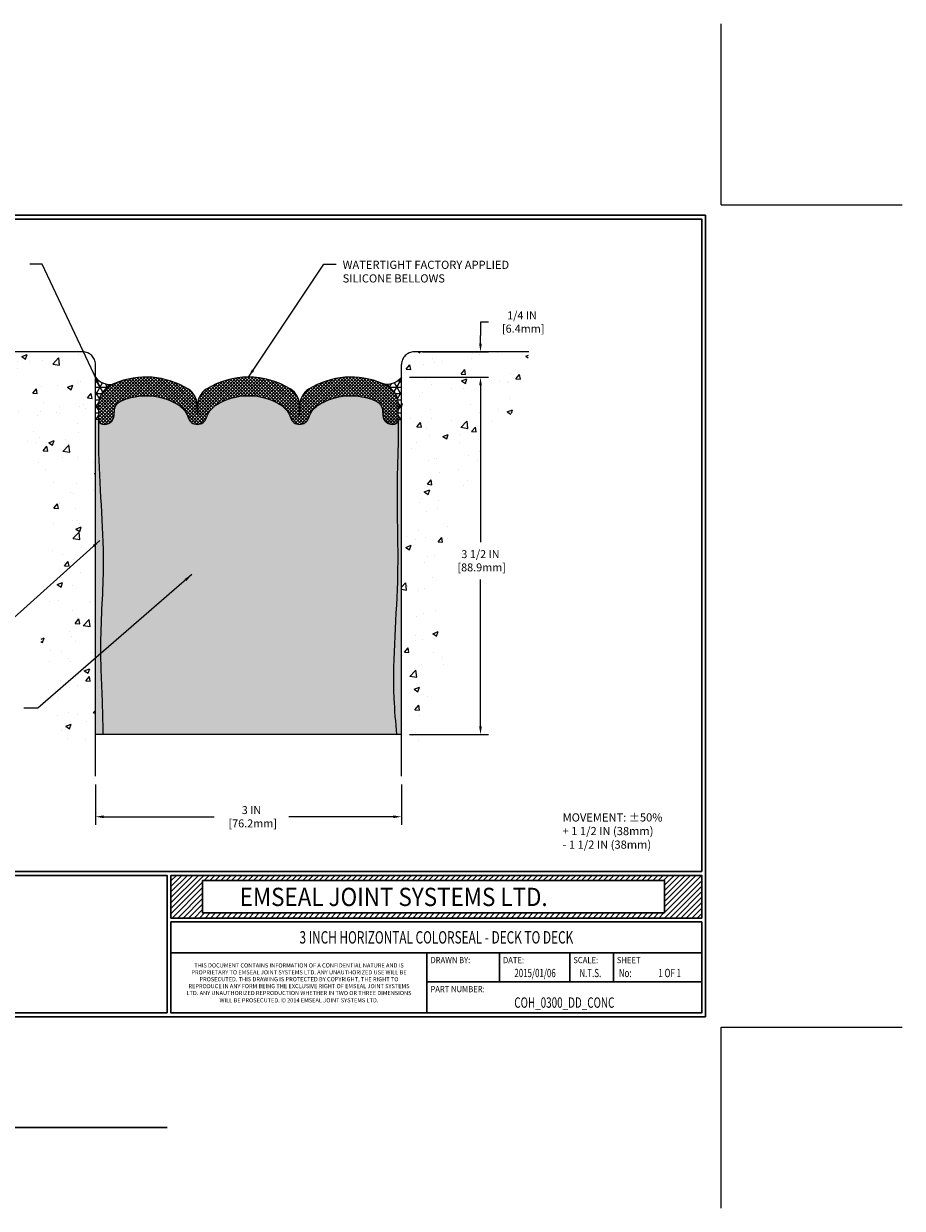
# Model space of a CAD drawing. Extents: x -2 to 2303, y -2 to 568.
import ezdxf
from ezdxf.enums import TextEntityAlignment as Align

# ---------------------------------------------------------------- set-up
doc = ezdxf.new("R2010")
doc.units = 0
doc.header["$LTSCALE"] = 3
doc.header["$MEASUREMENT"] = 0
doc.linetypes.add('PHANTOMX2', pattern=[5, 2.5, -0.5, 0.5, -0.5, 0.5, -0.5])
doc.layers.get('0').update_dxf_attribs({"linetype": 'CONTINUOUS'})
doc.layers.get('DEFPOINTS').update_dxf_attribs({"linetype": 'CONTINUOUS'})
for name, color, linetype, lineweight in [('CONCRETE - H', 130, 'CONTINUOUS', 9), ('CONCRETE - L', 132, 'PHANTOMX2', 20), ('DIMS', 2, 'CONTINUOUS', 25), ('EPOXY ADHESIVE - H', 50, 'CONTINUOUS', 15), ('EPOXY ADHESIVE - L', 52, 'CONTINUOUS', 25), ('FOAM INSERT - H', 150, 'CONTINUOUS', 9), ('FOAM INSERT - L', 152, 'CONTINUOUS', 25), ('SEALANT - H', 50, 'CONTINUOUS', 15), ('SEALANT - L', 52, 'CONTINUOUS', 25), ('SILICONE BELLOWS - H', 20, 'CONTINUOUS', 15), ('SILICONE BELLOWS - L', 22, 'CONTINUOUS', 20), ('TBLOCK-T1', 7, 'CONTINUOUS', 15), ('TBLOCK-T2', 7, 'CONTINUOUS', 18), ('TBLOCK-T3', 241, 'CONTINUOUS', 20), ('TBLOCK-T5', 111, 'CONTINUOUS', 30), ('TEXT - 4', 241, 'CONTINUOUS', 25)]:
    doc.layers.add(name, color=color, linetype=linetype, lineweight=lineweight)
doc.styles.add('ROMANC', font='ROMANC.shx', dxfattribs={"width": 0.7, "height": 3.2})
doc.styles.add('ROMANS', font='romans', dxfattribs={"width": 0.9})
doc.styles.add('ROMANT', font='ROMANT.shx', dxfattribs={"width": 0.9, "height": 6.3})
doc.dimstyles.new('Copy of STANDARD$0', dxfattribs={"dimtxt": 2, "dimasz": 2, "dimexe": 1, "dimexo": 1, "dimgap": 1, "dimtad": 0, "dimzin": 0, "dimdsep": 46, "dimtxsty": 'Standard', "dimcen": 0.09, "dimclrd": 256, "dimclre": 256, "dimclrt": 256, "dimadec": 1, "dimazin": 0, "dimtfac": 1, "dimtofl": 0, "dimtmove": 0, "dimatfit": 3, "dimfxl": 1, "dimtolj": 1, "dimtzin": 0, "dimlwd": -1, "dimlwe": -1, "dimarcsym": 0})
doc.dimstyles.get("Standard").update_dxf_attribs({"dimtxt": 4, "dimasz": 4, "dimexe": 2, "dimexo": 2, "dimgap": 1, "dimtad": 0, "dimzin": 0, "dimdsep": 46, "dimtxsty": 'Standard', "dimcen": 0.09, "dimclrd": 256, "dimclre": 256, "dimclrt": 256, "dimadec": 0, "dimazin": 0, "dimtfac": 1, "dimtofl": 0, "dimtmove": 0, "dimatfit": 3, "dimfxl": 1, "dimtolj": 1, "dimtzin": 0, "dimlwd": -1, "dimlwe": -1, "dimarcsym": 0})
pattern_1 = [(49.99999999999999, (5606.110911129607, 761.6021956520003), (0.5379451369505651, -0.04706410123694645), [0.05624999999999999, -0.61875]), (355, (5606.110911129607, 761.6021956520003), (-0.1040635002097499, 0.5641441002750088), [0.045, -0.4949999999999999]), (100.45144446, (5606.155739890357, 761.5982736440003), (0.4338816350453341, 0.5170799932264719), [0.04780514399999999, -0.5258565839999999]), (46.18419999999998, (5606.110911129607, 761.7521956520003), (0.8004309980036792, -0.1241394605948076), [0.08437499999999999, -0.928125]), (96.63563548999994, (5606.177613688357, 761.7418506717503), (0.7009964592556713, 0.7305889505809127), [0.07170775649999998, -0.7887853199999997]), (351.1841639899999, (5606.110911129607, 761.7521956520003), (0.70099645879108, 0.7305889502024925), [0.0675, -0.7425000007499999]), (21, (5606.185911129607, 761.7146956520003), (0.4476802890888462, -0.3019641679990042), [0.05624999999999999, -0.61875]), (326.0000000000001, (5606.185911129607, 761.7146956520003), (0.1824864989411864, 0.5438625337851397), [0.045, -0.4949999999999999]), (71.45144473999994, (5606.223217820107, 761.6895319715003), (0.6301667825474783, 0.2418983646047652), [0.0478051425, -0.5258565839999999]), (37.50000000000001, (5606.110911129607, 761.6021956520003), (0.009119891487968056, 0.2496703903734836), [0, -0.4889999999999999, 0, -0.5025, 0, -0.496875]), (7.499999999999979, (5606.110911129607, 761.6021956520003), (0.1973021530816115, 0.2958087839117701), [0, -0.2865, 0, -0.47775, 0, -0.189375]), (327.5, (5605.943661129607, 761.6021956520003), (0.4003668271293068, -0.01691615380078491), [0, -0.1875, 0, -0.585, 0, -0.77625]), (317.5, (5605.868661129607, 761.6021956520003), (0.4373896270067897, 0.07507873674923819), [0, -0.2437499999999998, 0, -0.3884999999999996, 0, -0.5512499999999992])]
pattern_2 = [(37.50000000000001, (0, -0.07424107200987962), (-0.001889800743288245, 0.05780471307039476), [0, -0.0456, 0, -0.051, 0, -0.04875]), (7.499999999999999, (0, -0.07424107200987962), (0.05309330115803181, 0.0846643819568922), [0, -0.0246, 0, -0.0411, 0, -0.01575]), (327.5, (-0.0369, -0.07424107200987962), (0.09342425585254485, 0.0001697716061089483), [0, -0.015, 0, -0.054, 0, -0.0705]), (317.5, (-0.0369, -0.07424107200987962), (0.0901837981371688, 0.02633026694802748), [0, -0.0075, 0, -0.03539999999999999, 0, -0.0405])]

# ---------------------------------------------------------------- blocks, each defined once
blk = doc.blocks.new('*X3')
at = {"color": 0}
for p, q in [((136.2953634486256, 33.05777339538972), (144.7934555909235, 41.55586553768754)), ((136.2953634486256, 34.47198695776281), (143.3792420285504, 41.55586553768754)), ((136.2953634486256, 35.8862005201359), (141.9650284661773, 41.55586553768754)), ((136.2953634486256, 37.300414082509), (140.5508149038042, 41.55586553768754)), ((136.2953634486256, 38.71462764488209), (139.1366013414311, 41.55586553768754)), ((136.2953634486256, 40.12884120725519), (137.722387779058, 41.55586553768754)), ((136.2953634486256, 41.54305476962828), (136.3081742166849, 41.55586553768754)), ((144.9076691532966, 40.25586553768755), (146.2076691532966, 41.55586553768754)), ((146.3218827156697, 40.25586553768755), (147.6218827156696, 41.55586553768754)), ((147.7360962780428, 40.25586553768755), (149.0360962780427, 41.55586553768754)), ((149.1503098404159, 40.25586553768755), (150.4503098404159, 41.55586553768754)), ((150.564523402789, 40.25586553768755), (151.8645234027889, 41.55586553768754)), ((151.9787369651621, 40.25586553768755), (153.278736965162, 41.55586553768754)), ((153.3929505275352, 40.25586553768755), (154.6929505275351, 41.55586553768754)), ((154.8071640899082, 40.25586553768755), (156.1071640899082, 41.55586553768754)), ((156.2213776522813, 40.25586553768755), (157.5213776522813, 41.55586553768754)), ((157.6355912146545, 40.25586553768755), (158.9355912146544, 41.55586553768754)), ((159.0498047770275, 40.25586553768755), (160.3498047770275, 41.55586553768754)), ((160.4640183394006, 40.25586553768755), (161.7640183394006, 41.55586553768754)), ((161.8782319017737, 40.25586553768755), (163.1782319017737, 41.55586553768754)), ((163.2924454641468, 40.25586553768755), (164.5924454641468, 41.55586553768754)), ((164.7066590265199, 40.25586553768755), (166.0066590265199, 41.55586553768754)), ((166.120872588893, 40.25586553768755), (167.420872588893, 41.55586553768754)), ((167.5350861512661, 40.25586553768755), (168.8350861512661, 41.55586553768754)), ((168.9492997136392, 40.25586553768755), (170.2492997136392, 41.55586553768754)), ((170.3635132760123, 40.25586553768755), (171.6635132760123, 41.55586553768754)), ((171.7777268383854, 40.25586553768755), (173.0777268383854, 41.55586553768754)), ((173.1919404007585, 40.25586553768755), (174.4919404007585, 41.55586553768754)), ((174.6061539631316, 40.25586553768755), (175.9061539631315, 41.55586553768754)), ((176.0203675255047, 40.25586553768755), (177.3203675255047, 41.55586553768754)), ((177.4345810878778, 40.25586553768755), (178.7345810878778, 41.55586553768754)), ((178.8487946502509, 40.25586553768755), (180.1487946502508, 41.55586553768754)), ((180.263008212624, 40.25586553768755), (181.5630082126239, 41.55586553768754)), ((181.6772217749971, 40.25586553768755), (182.977221774997, 41.55586553768754)), ((183.0914353373702, 40.25586553768755), (184.3914353373701, 41.55586553768754)), ((184.5056488997432, 40.25586553768755), (185.8056488997432, 41.55586553768754)), ((185.9198624621164, 40.25586553768755), (187.2198624621163, 41.55586553768754)), ((187.3340760244894, 40.25586553768755), (188.6340760244894, 41.55586553768754)), ((188.7482895868625, 40.25586553768755), (190.0482895868625, 41.55586553768754)), ((190.1625031492356, 40.25586553768755), (191.4625031492356, 41.55586553768754)), ((191.5767167116087, 40.25586553768755), (192.8767167116087, 41.55586553768754)), ((192.9909302739818, 40.25586553768755), (194.2909302739818, 41.55586553768754)), ((194.4051438363549, 40.25586553768755), (195.7051438363549, 41.55586553768754)), ((195.819357398728, 40.25586553768755), (197.119357398728, 41.55586553768754)), ((197.2335709611011, 40.25586553768755), (198.5335709611011, 41.55586553768754)), ((198.6477845234742, 40.25586553768755), (199.9477845234742, 41.55586553768754)), ((200.0619980858473, 40.25586553768755), (201.3619980858473, 41.55586553768754)), ((201.4762116482204, 40.25586553768755), (202.7762116482204, 41.55586553768754)), ((202.8904252105935, 40.25586553768755), (204.1904252105934, 41.55586553768754)), ((204.3046387729666, 40.25586553768755), (205.6046387729666, 41.55586553768754)), ((205.7188523353397, 40.25586553768755), (207.0188523353397, 41.55586553768754)), ((207.1330658977128, 40.25586553768755), (208.4330658977127, 41.55586553768754)), ((208.5472794600859, 40.25586553768755), (209.8472794600858, 41.55586553768754)), ((209.961493022459, 40.25586553768755), (211.2614930224589, 41.55586553768754)), ((211.375706584832, 40.25586553768755), (212.675706584832, 41.55586553768754)), ((212.7899201472052, 40.25586553768755), (214.0899201472051, 41.55586553768754)), ((214.2041337095782, 40.25586553768755), (215.5041337095782, 41.55586553768754)), ((215.6183472719513, 40.25586553768755), (216.9183472719513, 41.55586553768754)), ((217.0325608343244, 40.25586553768755), (218.3325608343244, 41.55586553768754)), ((218.4467743966975, 40.25586553768755), (219.7467743966975, 41.55586553768754)), ((219.8609879590706, 40.25586553768755), (221.1609879590706, 41.55586553768754)), ((221.2752015214437, 40.25586553768755), (222.5752015214437, 41.55586553768754)), ((222.6894150838168, 40.25586553768755), (223.9894150838168, 41.55586553768754)), ((224.1036286461899, 40.25586553768755), (225.4036286461899, 41.55586553768754)), ((225.517842208563, 40.25586553768755), (226.817842208563, 41.55586553768754)), ((226.9320557709361, 40.25586553768755), (228.2320557709361, 41.55586553768754)), ((228.3462693333092, 40.25586553768755), (229.6462693333091, 41.55586553768754)), ((229.7604828956823, 40.25586553768755), (231.0604828956822, 41.55586553768754)), ((231.1746964580554, 40.25586553768755), (232.4746964580553, 41.55586553768754)), ((232.5889100204285, 40.25586553768755), (233.8889100204284, 41.55586553768754)), ((234.0031235828016, 40.25586553768755), (235.3031235828015, 41.55586553768754)), ((235.4173371451747, 40.25586553768755), (236.7173371451746, 41.55586553768754)), ((236.8315507075478, 40.25586553768755), (238.1315507075477, 41.55586553768754)), ((238.2457642699209, 40.25586553768755), (239.5457642699208, 41.55586553768754)), ((239.6599778322939, 40.25586553768755), (240.9599778322939, 41.55586553768754)), ((241.0741913946671, 40.25586553768755), (242.374191394667, 41.55586553768754)), ((242.4884049570401, 40.25586553768755), (243.7884049570401, 41.55586553768754)), ((243.9026185194132, 40.25586553768755), (245.2026185194132, 41.55586553768754)), ((245.3168320817863, 40.25586553768755), (246.6168320817863, 41.55586553768754)), ((246.7310456441594, 40.25586553768755), (248.0310456441594, 41.55586553768754)), ((248.1452592065325, 40.25586553768755), (249.4452592065325, 41.55586553768754)), ((249.5594727689056, 40.25586553768755), (250.8594727689056, 41.55586553768754)), ((250.9736863312787, 40.25586553768755), (252.2736863312787, 41.55586553768754)), ((252.3878998936518, 40.25586553768755), (253.6878998936518, 41.55586553768754)), ((253.8021134560249, 40.25586553768755), (255.1021134560249, 41.55586553768754)), ((255.216327018398, 40.25586553768755), (256.5163270183979, 41.55586553768754)), ((256.6305405807711, 40.25586553768755), (257.930540580771, 41.55586553768754)), ((258.0447541431442, 40.25586553768755), (259.3447541431441, 41.55586553768754)), ((259.4589677055173, 40.25586553768755), (260.7589677055173, 41.55586553768754)), ((260.8731812678904, 40.25586553768755), (262.1731812678904, 41.55586553768754)), ((262.2873948302635, 40.25586553768755), (263.5873948302634, 41.55586553768754)), ((263.7016083926366, 40.25586553768755), (265.0016083926365, 41.55586553768754)), ((263.9011033292482, 30.55586553768754), (273.549053973733, 40.20381618217229)), ((263.935445155562, 39.07548873823986), (266.4158219550096, 41.55586553768754)), ((263.935445155562, 37.66127517586677), (267.8300355173827, 41.55586553768754)), ((263.935445155562, 36.24706161349368), (269.2442490797558, 41.55586553768754)), ((263.935445155562, 34.83284805112058), (270.6584626421289, 41.55586553768754)), ((263.935445155562, 33.41863448874749), (272.072676204502, 41.55586553768754)), ((263.935445155562, 32.00442092637439), (273.4868897668751, 41.55586553768754)), ((136.2953634486256, 31.64355983301662), (144.4715026502618, 39.81969903465279)), ((136.6218827156696, 30.55586553768754), (144.4715026502618, 38.40548547227969)), ((138.0360962780427, 30.55586553768754), (144.4715026502618, 36.99127190990659)), ((265.3153168916213, 30.55586553768754), (273.549053973733, 38.7896026197992)), ((266.7295304539944, 30.55586553768754), (273.549053973733, 37.3753890574261)), ((139.4503098404159, 30.55586553768754), (144.4715026502618, 35.5770583475335)), ((140.8645234027889, 30.55586553768754), (144.4715026502618, 34.1628447851604)), ((268.1437440163675, 30.55586553768754), (273.549053973733, 35.96117549505301)), ((269.5579575787406, 30.55586553768754), (273.549053973733, 34.54696193267991)), ((142.278736965162, 30.55586553768754), (144.4715026502618, 32.74863122278731)), ((143.6929505275351, 30.55586553768754), (144.9929505275352, 31.85586553768755)), ((145.1071640899082, 30.55586553768754), (146.4071640899083, 31.85586553768755)), ((146.5213776522813, 30.55586553768754), (147.8213776522813, 31.85586553768755)), ((147.9355912146544, 30.55586553768754), (149.2355912146544, 31.85586553768755)), ((149.3498047770275, 30.55586553768754), (150.6498047770275, 31.85586553768755)), ((150.7640183394006, 30.55586553768754), (152.0640183394006, 31.85586553768755)), ((152.1782319017737, 30.55586553768754), (153.4782319017737, 31.85586553768755)), ((153.5924454641468, 30.55586553768754), (154.8924454641468, 31.85586553768755)), ((155.0066590265199, 30.55586553768754), (156.3066590265199, 31.85586553768755)), ((156.420872588893, 30.55586553768754), (157.720872588893, 31.85586553768755)), ((157.8350861512661, 30.55586553768754), (159.1350861512661, 31.85586553768755)), ((159.2492997136392, 30.55586553768754), (160.5492997136392, 31.85586553768755)), ((160.6635132760123, 30.55586553768754), (161.9635132760123, 31.85586553768755)), ((162.0777268383854, 30.55586553768754), (163.3777268383854, 31.85586553768755)), ((163.4919404007585, 30.55586553768754), (164.7919404007585, 31.85586553768755)), ((164.9061539631315, 30.55586553768754), (166.2061539631316, 31.85586553768755)), ((166.3203675255047, 30.55586553768754), (167.6203675255047, 31.85586553768755)), ((167.7345810878778, 30.55586553768754), (169.0345810878778, 31.85586553768755)), ((169.1487946502508, 30.55586553768754), (170.4487946502509, 31.85586553768755)), ((170.5630082126239, 30.55586553768754), (171.863008212624, 31.85586553768755)), ((171.977221774997, 30.55586553768754), (173.2772217749971, 31.85586553768755)), ((173.3914353373701, 30.55586553768754), (174.6914353373702, 31.85586553768755)), ((174.8056488997432, 30.55586553768754), (176.1056488997432, 31.85586553768755)), ((176.2198624621163, 30.55586553768754), (177.5198624621164, 31.85586553768755)), ((177.6340760244894, 30.55586553768754), (178.9340760244894, 31.85586553768755)), ((179.0482895868625, 30.55586553768754), (180.3482895868625, 31.85586553768755)), ((180.4625031492356, 30.55586553768754), (181.7625031492356, 31.85586553768755)), ((181.8767167116087, 30.55586553768754), (183.1767167116087, 31.85586553768755)), ((183.2909302739818, 30.55586553768754), (184.5909302739818, 31.85586553768755)), ((184.7051438363549, 30.55586553768754), (186.0051438363549, 31.85586553768755)), ((186.119357398728, 30.55586553768754), (187.419357398728, 31.85586553768755)), ((187.5335709611011, 30.55586553768754), (188.8335709611011, 31.85586553768755)), ((188.9477845234742, 30.55586553768754), (190.2477845234742, 31.85586553768755)), ((190.3619980858473, 30.55586553768754), (191.6619980858473, 31.85586553768755)), ((191.7762116482204, 30.55586553768754), (193.0762116482204, 31.85586553768755)), ((193.1904252105934, 30.55586553768754), (194.4904252105935, 31.85586553768755)), ((194.6046387729666, 30.55586553768754), (195.9046387729666, 31.85586553768755)), ((196.0188523353397, 30.55586553768754), (197.3188523353397, 31.85586553768755)), ((197.4330658977127, 30.55586553768754), (198.7330658977128, 31.85586553768755)), ((198.8472794600858, 30.55586553768754), (200.1472794600859, 31.85586553768755)), ((200.2614930224589, 30.55586553768754), (201.561493022459, 31.85586553768755)), ((201.675706584832, 30.55586553768754), (202.975706584832, 31.85586553768755)), ((203.0899201472051, 30.55586553768754), (204.3899201472051, 31.85586553768755)), ((204.5041337095782, 30.55586553768754), (205.8041337095782, 31.85586553768755)), ((205.9183472719513, 30.55586553768754), (207.2183472719513, 31.85586553768755)), ((207.3325608343244, 30.55586553768754), (208.6325608343244, 31.85586553768755)), ((208.7467743966975, 30.55586553768754), (210.0467743966975, 31.85586553768755)), ((210.1609879590706, 30.55586553768754), (211.4609879590706, 31.85586553768755)), ((211.5752015214437, 30.55586553768754), (212.8752015214437, 31.85586553768755)), ((212.9894150838168, 30.55586553768754), (214.2894150838168, 31.85586553768755)), ((214.4036286461899, 30.55586553768754), (215.7036286461899, 31.85586553768755)), ((215.817842208563, 30.55586553768754), (217.117842208563, 31.85586553768755)), ((217.2320557709361, 30.55586553768754), (218.5320557709361, 31.85586553768755)), ((218.6462693333091, 30.55586553768754), (219.9462693333092, 31.85586553768755)), ((220.0604828956822, 30.55586553768754), (221.3604828956823, 31.85586553768755)), ((221.4746964580553, 30.55586553768754), (222.7746964580554, 31.85586553768755)), ((222.8889100204284, 30.55586553768754), (224.1889100204285, 31.85586553768755)), ((224.3031235828015, 30.55586553768754), (225.6031235828016, 31.85586553768755)), ((225.7173371451746, 30.55586553768754), (227.0173371451747, 31.85586553768755)), ((227.1315507075477, 30.55586553768754), (228.4315507075478, 31.85586553768755)), ((228.5457642699208, 30.55586553768754), (229.8457642699209, 31.85586553768755)), ((229.9599778322939, 30.55586553768754), (231.2599778322939, 31.85586553768755)), ((231.374191394667, 30.55586553768754), (232.674191394667, 31.85586553768755)), ((232.7884049570401, 30.55586553768754), (234.0884049570401, 31.85586553768755)), ((234.2026185194132, 30.55586553768754), (235.5026185194132, 31.85586553768755)), ((235.6168320817863, 30.55586553768754), (236.9168320817863, 31.85586553768755)), ((237.0310456441594, 30.55586553768754), (238.3310456441594, 31.85586553768755)), ((238.4452592065325, 30.55586553768754), (239.7452592065325, 31.85586553768755)), ((239.8594727689056, 30.55586553768754), (241.1594727689056, 31.85586553768755)), ((241.2736863312787, 30.55586553768754), (242.5736863312787, 31.85586553768755)), ((242.6878998936518, 30.55586553768754), (243.9878998936518, 31.85586553768755)), ((244.1021134560249, 30.55586553768754), (245.4021134560249, 31.85586553768755)), ((245.516327018398, 30.55586553768754), (246.816327018398, 31.85586553768755)), ((246.930540580771, 30.55586553768754), (248.2305405807711, 31.85586553768755)), ((248.3447541431441, 30.55586553768754), (249.6447541431442, 31.85586553768755)), ((249.7589677055173, 30.55586553768754), (251.0589677055173, 31.85586553768755)), ((251.1731812678903, 30.55586553768754), (252.4731812678904, 31.85586553768755)), ((252.5873948302634, 30.55586553768754), (253.8873948302635, 31.85586553768755)), ((254.0016083926365, 30.55586553768754), (255.3016083926366, 31.85586553768755)), ((255.4158219550096, 30.55586553768754), (256.7158219550097, 31.85586553768755)), ((256.8300355173827, 30.55586553768754), (258.1300355173827, 31.85586553768755)), ((258.2442490797558, 30.55586553768754), (259.5442490797558, 31.85586553768755)), ((259.6584626421289, 30.55586553768754), (260.9584626421289, 31.85586553768755)), ((261.072676204502, 30.55586553768754), (262.3726762045021, 31.85586553768755)), ((262.4868897668751, 30.55586553768754), (263.7868897668752, 31.85586553768755)), ((270.9721711411137, 30.55586553768754), (273.549053973733, 33.13274837030681)), ((272.3863847034868, 30.55586553768754), (273.549053973733, 31.71853480793372))]:
    blk.add_line(p, q, dxfattribs=at)
blk = doc.blocks.new('*D4')
at = {"layer": 'DEFPOINTS', "color": 0, "transparency": 16777216}
for p in [(7.616528188539682, 6.369831335877872), (8.391066734217071, 6.369831335877872), (7.616528188532406, 2.868887767281305)]:
    blk.add_point(p, dxfattribs=at)
at = {"layer": 'DIMS', "transparency": 16777216}
for p, q in [((7.696528188539682, 6.369831335877872), (8.471066734217072, 6.369831335877872)), ((8.391066734217071, 6.289831335877872), (8.391066734217071, 4.755390966166622)), ((8.39106673421707, 2.948887767281305), (8.391066734217071, 4.387390966110572)), ((7.696528188532406, 2.868887767281305), (8.47106673421707, 2.868887767281305))]:
    blk.add_line(p, q, dxfattribs=at)
for points in [[(8.377733400883738, 6.289831335877872), (8.404400067550405, 6.289831335877872), (8.391066734217071, 6.369831335877872)], [(8.377733400883736, 2.948887767281305), (8.404400067550403, 2.948887767281305), (8.39106673421707, 2.868887767281305)]]:
    blk.add_solid(points, dxfattribs=at)
at = {"layer": 'DIMS', "transparency": 16777216, "insert": (8.39106673421707, 4.571390966138598), "char_height": 0.078, "attachment_point": 5, "rotation": 0.0009999999999999998}
blk.add_mtext('\\A1;3 1/2 IN\\P [88.9mm]', dxfattribs=at)
blk = doc.blocks.new('*D5')
at = {"layer": 'DEFPOINTS', "color": 0, "transparency": 16777216}
for p in [(7.741528188533215, 6.619885440668307), (7.616528188539682, 6.369831335877872), (8.391066734217071, 6.369831335877872)]:
    blk.add_point(p, dxfattribs=at)
at = {"layer": 'DIMS', "transparency": 16777216}
for p, q in [((8.471066734217072, 6.911929859172928), (8.391066734217071, 6.911929859172928)), ((8.391066734217071, 6.911929859172928), (8.391066734217071, 6.779885440668307)), ((8.391066734217071, 6.699885440668307), (8.391066734217071, 6.779885440668307)), ((7.821528188533215, 6.619885440668307), (8.471066734217072, 6.619885440668307)), ((7.696528188539682, 6.369831335877872), (8.471066734217072, 6.369831335877872)), ((8.391066734217071, 6.289831335877872), (8.391066734217071, 6.209831335877872))]:
    blk.add_line(p, q, dxfattribs=at)
for points in [[(8.377733400883738, 6.699885440668307), (8.404400067550405, 6.699885440668307), (8.391066734217071, 6.619885440668307)], [(8.377733400883738, 6.289831335877872), (8.404400067550405, 6.289831335877872), (8.391066734217071, 6.369831335877872)]]:
    blk.add_solid(points, dxfattribs=at)
at = {"layer": 'DIMS', "transparency": 16777216, "insert": (8.79806673421707, 6.911929859172929), "char_height": 0.078, "attachment_point": 5, "rotation": 0.0009999999999999998}
blk.add_mtext('\\A1;1/4 IN\\P [6.4mm]', dxfattribs=at)
blk = doc.blocks.new('*D6')
at = {"layer": 'DEFPOINTS', "color": 0, "transparency": 16777216}
for p in [(4.616528188532406, 2.458445776774785), (7.616528188532406, 2.458445776774784), (7.616528188532406, 2.06191439979111)]:
    blk.add_point(p, dxfattribs=at)
at = {"layer": 'DIMS', "transparency": 16777216}
for p, q in [((4.616528188532406, 2.378445776774785), (4.616528188532406, 1.98191439979111)), ((7.616528188532406, 2.378445776774784), (7.616528188532406, 1.98191439979111)), ((4.696528188532406, 2.06191439979111), (5.780182008729522, 2.06191439979111)), ((7.536528188532406, 2.06191439979111), (6.512182008841013, 2.06191439979111))]:
    blk.add_line(p, q, dxfattribs=at)
for points in [[(4.696528188532406, 2.075247733124443), (4.696528188532406, 2.048581066457777), (4.616528188532406, 2.06191439979111)], [(7.536528188532406, 2.075247733124443), (7.536528188532406, 2.048581066457777), (7.616528188532406, 2.06191439979111)]]:
    blk.add_solid(points, dxfattribs=at)
at = {"layer": 'DIMS', "transparency": 16777216, "insert": (6.146182008785267, 2.06191439979111), "char_height": 0.078, "attachment_point": 5, "rotation": 0.0009999999999999998}
blk.add_mtext('\\A1;3 IN\\P [76.2mm]', dxfattribs=at)

msp = doc.modelspace()

# ---------------------------------------------------------------- hatches: boundary and pattern name
at = {"layer": 'CONCRETE - H'}
h = msp.add_hatch(dxfattribs=at)
h.set_pattern_fill('AR-CONC', color=256, scale=0.075, angle=-1.272221872585407e-14)
h.set_pattern_definition(pattern_1)
edge = h.paths.add_edge_path()
edge.add_spline(control_points=[(3.366528188532406, 6.619885440675584), (3.302370543499869, 6.493856507928153), (3.902205427216408, 5.992438715530151), (4.307119910615306, 4.824915679323434), (3.894107138129634, 3.260854060417027), (4.445495867766162, 2.606615322583688), (4.616528188532406, 2.458445776774785)], knot_values=[0, 0, 0, 0, 0.3720923937379336, 1.955835627807978, 4.083412947616571, 4.565842386282792, 4.565842386282792, 4.565842386282792, 4.565842386282792], degree=3, periodic=0)
edge.add_line((4.616528188532406, 2.458445776774785), (4.616528188532406, 6.494885440668307))
edge.add_arc((4.491528188532406, 6.494885440668307), 0.125, 360, 450)
edge.add_line((4.491528188532406, 6.619885440668307), (3.366528188532406, 6.619885440668307))
h = msp.add_hatch(dxfattribs=at)
h.set_pattern_fill('AR-CONC', color=256, scale=0.075, angle=-1.272221872585407e-14)
h.set_pattern_definition(pattern_1)
edge = h.paths.add_edge_path()
edge.add_spline(control_points=[(7.616528188532406, 2.458445776774784), (7.787560509305926, 2.606615322583687), (8.230345364659165, 3.185268605983632), (7.82854189714822, 5.042897228875498), (8.684383263465001, 5.891294778369891), (8.827312564261824, 6.304898245230882), (8.866528188532406, 6.619885440675583)], knot_values=[0, 0, 0, 0, 0.4824294386662213, 2.610006758474814, 4.193749992544859, 4.565842386282792, 4.565842386282792, 4.565842386282792, 4.565842386282792], degree=3, periodic=0)
edge.add_line((8.866528188539682, 6.619885440668307), (7.741528188532406, 6.619885440668307))
edge.add_arc((7.741528188532406, 6.494885440668307), 0.125, 90, 180)
edge.add_line((7.616528188532406, 6.494885440668307), (7.616528188539682, 5.716099757744681))
edge.add_line((7.616528188539682, 5.716099757744681), (7.616528188532406, 4.966099757759233))
edge.add_line((7.616528188532406, 4.966099757759233), (7.616528188532406, 3.494871767281305))
edge.add_line((7.616528188532406, 3.494871767281305), (7.616528188532406, 2.458445776774784))
at = {"layer": 'EPOXY ADHESIVE - H'}
h = msp.add_hatch(dxfattribs=at)
h.set_pattern_fill('AR-SAND', color=256, scale=0.03, style=0)
h.set_pattern_definition(pattern_2)
edge = h.paths.add_edge_path()
edge.add_spline(control_points=[(4.6906544254311, 4.412808791837111), (4.691839132613192, 4.454275717410264), (4.700206860088322, 4.884212268895506), (4.639015912782558, 5.398347878737487), (4.646403537460293, 5.871734754617632), (4.647723758677199, 5.956322258138378)], knot_values=[1.970053287791984e-05, 1.970053287791984e-05, 1.970053287791984e-05, 1.970053287791984e-05, 0.1245118629073187, 1.290842341149119, 1.544590129900272, 1.544590129900272, 1.544590129900272, 1.544590129900272], degree=3, periodic=0)
edge.add_line((4.647723758677199, 5.956322258138378), (4.616528188532406, 5.956322258138378))
edge.add_line((4.616528188532406, 5.956322258138378), (4.616528188532406, 2.868887767281305))
edge.add_line((4.616528188532406, 2.868887767281305), (4.689161876723738, 2.868887767281305))
edge.add_spline(control_points=[(4.689161876723738, 2.868887767281305), (4.687594883964786, 2.9572775113317), (4.682344632151394, 3.253429750284031), (4.651787444866868, 3.768074578276191), (4.684412398590516, 4.194326396915623), (4.6906544254311, 4.412808791837111)], knot_values=[1.544590129900272, 1.544590129900272, 1.544590129900272, 1.544590129900272, 1.809817527000171, 2.43324172999825, 3.08917041071367, 3.08917041071367, 3.08917041071367, 3.08917041071367], degree=3, periodic=0)
h = msp.add_hatch(dxfattribs=at)
h.set_pattern_fill('AR-SAND', color=256, scale=0.03, style=0)
h.set_pattern_definition(pattern_2)
edge = h.paths.add_edge_path()
edge.add_line((7.616528188532406, 5.956355121936827), (7.585364341604013, 5.956355121936827))
edge.add_spline(control_points=[(7.585364341604013, 5.956355121936827), (7.5855765415004, 5.911408592698297), (7.586502046956101, 5.715375235785798), (7.561313584791765, 5.210484785960146), (7.604352843125611, 4.343705395759057), (7.511021443388875, 3.509546523565895), (7.557383944903043, 2.986548233272148), (7.567814253441134, 2.868887767281305)], knot_values=[0, 0, 0, 0, 0.1348338646774558, 0.5880751098251236, 1.5154516581563, 2.735075171829108, 3.089104483549336, 3.089104483549336, 3.089104483549336, 3.089104483549336], degree=3, periodic=0)
edge.add_line((7.567814253441134, 2.868887767281305), (7.616528188532406, 2.868887767281305))
edge.add_line((7.616528188532406, 2.868887767281305), (7.616528188532406, 5.956355121936827))
at = {"layer": 'FOAM INSERT - H'}
h = msp.add_hatch(dxfattribs=at)
h.set_pattern_fill('HEX', color=256, scale=0.25, angle=-1.272221872585407e-14, style=0)
h.set_pattern_definition([(0, (0, -0.07424107200987962), (1.201851678989727e-17, 0.05412658773652741), [0.03125, -0.0625]), (120, (0, -0.07424107200987962), (-0.04687500000000001, -0.02706329386826369), [0.03125, -0.0625]), (59.99999999999999, (0.03125, -0.07424107200987962), (-0.04687499999999999, 0.02706329386826372), [0.03125, -0.0625])])
edge = h.paths.add_edge_path()
edge.add_spline(control_points=[(7.567814253441131, 2.868887767281305), (7.557383944903041, 2.986548233272148), (7.51102144338887, 3.509546523565894), (7.604352843125604, 4.343705395759057), (7.561313584791762, 5.210484785960143), (7.586502046956102, 5.7153752357858), (7.585576541500394, 5.911408592698296), (7.585364341604009, 5.956355121936827)], knot_values=[0, 0, 0, 0, 0.3540293117202282, 1.573652825393036, 2.501029373724212, 2.95427061887188, 3.089104483549336, 3.089104483549336, 3.089104483549336, 3.089104483549336], degree=3, periodic=0)
edge.add_arc((7.538489341602787, 5.956355121937597), 0.04687500000122224, -75.52248783220273, 0.5078540176689899, ccw=False)
edge.add_arc((7.526770591614856, 6.001741645538567), 0.0937500000104066, 184.1951276001319, 284.47751216779665, ccw=False)
edge.add_line((7.433271775815214, 5.994883515617365), (7.429166478649716, 6.050852187527894))
edge.add_arc((7.329434408478118, 6.043536848946354), 0.09999999999637571, 4.195127600132824, 63.97724286528274)
edge.add_arc((7.120695263635476, 5.5894280123484), 0.5997641666930776, 65.09054592153285, 123.037261860398)
edge.add_arc((6.91816246962269, 5.910802308882384), 0.219999999991272, 124.4494110244787, 163.1512340902783)
edge.add_arc((6.617880769313206, 6.001741645547508), 0.09374999999892186, 196.8487659098162, 343.1512340902777, ccw=False)
edge.add_arc((6.317599069002469, 5.910802308881467), 0.2199999999927382, 16.84876590981566, 55.55058897538586)
edge.add_arc((6.116551169113382, 5.598577239377661), 0.5912965288353643, 56.60002460391332, 123.399975396085)
edge.add_arc((5.91550326922437, 5.910802308881412), 0.2199999999928252, 124.4494110246177, 163.1512340901969)
edge.add_arc((5.61522156890992, 6.001741645548505), 0.0937500000026931, 196.8487659096297, 343.1512340901969, ccw=False)
edge.add_arc((5.314939868597779, 5.910802308883102), 0.2199999999901246, 16.84876590963026, 55.55058897563284)
edge.add_arc((5.112407229130799, 5.589341739518946), 0.5998364082004018, 56.96724321296283, 114.9077330057617)
edge.add_arc((4.903653999308013, 6.043523686044432), 0.100000000002028, 116.0227571369915, 175.8048723998683)
edge.add_line((4.80392192913078, 6.050839024626384), (4.79981663196563, 5.994870352720607))
edge.add_arc((4.706317816177851, 6.001728482640939), 0.09374999999851229, 255.5224878024389, 355.80487239986877, ccw=False)
edge.add_arc((4.694599066166624, 5.956341959047146), 0.04687499999045248, 179.9999990623789, 255.52248780243679, ccw=False)
edge.add_spline(control_points=[(4.647724066176171, 5.956341959814232), (4.646403742447358, 5.871747889068067), (4.639015132310369, 5.398354436383093), (4.726192659489147, 4.665875645417229), (4.649324555518621, 3.809554615466506), (4.682344632151384, 3.25342975028403), (4.687594883964781, 2.9572775113317), (4.689161876723734, 2.868887767281305)], knot_values=[0, 0, 0, 0, 0.253767489284031, 1.420097967525831, 2.200518810615692, 2.82394301361377, 3.08917041071367, 3.08917041071367, 3.08917041071367, 3.08917041071367], degree=3, periodic=0)
edge.add_line((4.689161876723734, 2.868887767281305), (7.567814253441135, 2.868887767281305))
at = {"layer": 'SEALANT - H'}
h = msp.add_hatch(dxfattribs=at)
h.set_pattern_fill('NET3', color=256, scale=0.4999999999999999, angle=-1.272221872585407e-14, style=0)
h.set_pattern_definition([(180, (-765.6674318576491, -5591.977379324609), (1.530808498934191e-17, 0.06249999999999999), []), (120, (-765.6674318576491, -5591.977379324609), (0.05412658773652741, 0.03124999999999999), []), (59.99999999999997, (-765.6674318576491, -5591.977379324609), (0.05412658773652741, -0.03125), [])])
edge = h.paths.add_edge_path()
edge.add_line((4.616528188533358, 5.956322258138377), (4.64772407031762, 5.956322258138377))
edge.add_line((4.64772407031762, 5.956322258138377), (4.647692035468076, 6.108771273252092))
edge.add_arc((4.835192035460359, 6.108771273226465), 0.1874999999922832, 132.4543102881366, 179.9999999921691, ccw=False)
edge.add_arc((4.944879870471486, 5.988876198941522), 0.3499999999529609, 115.60977219701499, 132.454310299632, ccw=False)
edge.add_arc((4.755757334692473, 6.470002838810844), 0.1697812575209912, 214.9101854536393, 282.87749956664544, ccw=False)
edge.add_line((4.616528188534453, 6.372838440672854), (4.616528188533358, 5.956322258138377))
h = msp.add_hatch(dxfattribs=at)
h.set_pattern_fill('NET3', color=256, scale=0.4999999999999999, angle=-1.272221872585407e-14, style=0)
h.set_pattern_definition([(360, (777.9004882347205, -5591.977379324609), (1.530808498934191e-17, 0.06249999999999999), []), (59.99999999999997, (777.9004882347205, -5591.977379324609), (-0.0541265877365274, 0.03125000000000001), []), (120, (777.9004882347205, -5591.977379324609), (-0.05412658773652742, -0.03124999999999997), [])])
edge = h.paths.add_edge_path()
edge.add_line((7.585332313660299, 5.956355121936827), (7.616528188538731, 5.956355121936827))
edge.add_line((7.616528188538731, 5.956355121936827), (7.616528188537637, 6.372838440672854))
edge.add_arc((7.477299042379617, 6.470002838810844), 0.1697812575209912, 257.1225004333545, 325.08981454636074, ccw=False)
edge.add_arc((7.288176506600602, 5.988876198941522), 0.3499999999529609, 407.545689700368, 424.39022780298495, ccw=False)
edge.add_arc((7.39786434161173, 6.108771273226465), 0.1874999999922832, 360.0000000078309, 407.5456897118636, ccw=False)
edge.add_line((7.585364341604013, 6.108771273252092), (7.585332313660298, 5.956355121936827))
at = {"layer": 'SILICONE BELLOWS - H'}
h = msp.add_hatch(dxfattribs=at)
h.set_pattern_fill('ANSI37', color=256, scale=0.1812307692189964, angle=-1.272221872585407e-14, style=0)
h.set_pattern_definition([(44.99999999999999, (777.9004882347205, -5591.977379324609), (-0.01601868823430082, 0.01601868823430083), []), (135, (777.9004882347205, -5591.977379324609), (-0.01601868823430083, -0.01601868823430082), [])])
edge = h.paths.add_edge_path()
edge.add_line((4.647724066176174, 6.108758110346276), (4.647724066176174, 5.956341959031011))
edge.add_arc((4.694599066168898, 5.956341959045563), 0.046874999988745, 180.0000000166753, 255.5224878387027)
edge.add_arc((4.706317816176174, 6.001728482643262), 0.0937500000002567, 255.5224878212865, 355.804872400609)
edge.add_line((4.799816631965818, 5.994870352723115), (4.80392192913046, 6.050839024621997))
edge.add_arc((4.903653999309476, 6.043523686047298), 0.1000000000019791, 116.02275713800651, 175.8048724035107, ccw=False)
edge.add_arc((5.112407229134128, 5.589341739517), 0.5998364082021933, 56.96724321350678, 114.90773300630781, ccw=False)
edge.add_arc((5.314939868591914, 5.910802308881717), 0.2200000000001168, 16.848765909120402, 55.55058897498401, ccw=False)
edge.add_arc((5.615221568913562, 6.001741645549078), 0.09374999999993801, 196.8487659089932, 343.1512340904346)
edge.add_arc((5.915503269227933, 5.910802308874441), 0.2199999999996264, 124.4494110252476, 163.1512340905928, ccw=False)
edge.add_arc((6.116551169113386, 5.59857723938028), 0.5912965288349471, 56.600024603993575, 123.39997539616519, ccw=False)
edge.add_arc((6.317599068991562, 5.910802308874441), 0.2200000000009528, 16.848765909312817, 55.55058897466671, ccw=False)
edge.add_arc((6.61788076931321, 6.001741645549078), 0.0937499999996576, 196.8487659096259, 343.1512340909464)
edge.add_arc((6.918162469634858, 5.910802308881717), 0.2199999999993628, 124.44941102517441, 163.1512340908195, ccw=False)
edge.add_arc((7.120695263633984, 5.589428012358145), 0.5997641666891385, 65.0905459213684, 123.03726186025159, ccw=False)
edge.add_arc((7.329434408477987, 6.043536848945838), 0.09999999999978247, 4.195127599192574, 63.97724286427632, ccw=False)
edge.add_line((7.429166478649726, 6.050852187527813), (7.433271775814369, 5.994883515628931))
edge.add_arc((7.526770591611289, 6.001741645534526), 0.09375000001096595, 184.195127593329, 284.4775121731353)
edge.add_arc((7.538489341604013, 5.956355121936827), 0.04687500000065393, 284.4775121789782, 360)
edge.add_line((7.585364341604013, 5.956355121936827), (7.585364341604013, 6.108771273252092))
edge.add_arc((7.397864341611289, 6.108771273230264), 0.1874999999902229, 6.948010757188133e-09, 47.54568971069863)
edge.add_arc((7.288176506574978, 5.988876198895628), 0.3500000000015688, 47.54568970213887, 65.90366417171661)
edge.add_arc((7.120998854493386, 5.58610874013964), 0.7860133993666156, 66.76595210203027, 121.9849357171764)
edge.add_arc((6.807049843518193, 6.095726554817407), 0.1875000000004513, 123.1019121089757, 178.9999999998511)
edge.add_line((6.619578400676851, 6.098998881022158), (6.61788076931321, 6.001741645541802))
edge.add_line((6.61788076931321, 6.001741645549078), (6.616183137956845, 6.098998881022158))
edge.add_arc((6.428711695115503, 6.095726554817407), 0.187499999999512, 0.9999999998740642, 56.89808789098895)
edge.add_arc((6.116551169113386, 5.597142990530006), 0.7757190062964726, 57.69540248359911, 122.3045975162798)
edge.add_arc((5.804390643111269, 6.095726554817407), 0.1875000000003103, 123.1019121094185, 179.0000000004086)
edge.add_line((5.616919200269926, 6.098998881022158), (5.615221568913562, 6.001741645541802))
edge.add_line((5.615221568913562, 6.001741645549078), (5.613523937557197, 6.098998881029434))
edge.add_arc((5.426052494708578, 6.095726554817407), 0.1874999999999826, 1.000000000149526, 56.89808789119893)
edge.add_arc((5.112103457991047, 5.586015050543825), 0.7860928809043972, 58.0186798462581, 113.2326637947078)
edge.add_arc((4.944911901205209, 5.988863035989812), 0.3500000000007642, 114.0963358283612, 132.4543102979616)
edge.add_arc((4.835224066168898, 6.108758110324448), 0.1874999999907755, 132.4543102893526, 179.9999999930519)

# ---------------------------------------------------------------- linework, layer by layer
at = {"layer": 'CONCRETE - L'}
for p, q in [((4.491528188532406, 6.619885440668307), (3.366528188532406, 6.619885440675584)), ((8.866528188532406, 6.619885440675583), (7.741528188532406, 6.619885440668307)), ((4.616528188532406, 2.458445776774785), (4.616528188532406, 6.494885440668307)), ((7.616528188532406, 2.458445776774784), (7.616528188532406, 6.494885440668307))]:
    msp.add_line(p, q, dxfattribs=at)
for centre, start, end in [((4.491528188532406, 6.494885440668307), 0, 90), ((7.741528188532406, 6.494885440668307), 90, 180)]:
    msp.add_arc(centre, 0.125, start, end, dxfattribs=at)
at = {"layer": 'DEFPOINTS'}
for p, q in [((10.75, 8.05996222851536), (10.75, 9.836402266288133)), ((10.75, 8.05996222851536), (12.52644003777095, 8.05996222851536)), ((10.75, -1.776440037772772), (10.75, 0)), ((10.75, 0), (12.52644003777095, 0))]:
    msp.add_line(p, q, dxfattribs=at)
at = {"layer": 'EPOXY ADHESIVE - L'}
for points in [[(4.647724066176174, 5.956341959814232), (4.645795557506567, 5.702581798496833), (4.692899675315566, 4.537202895924292), (4.666187624164643, 3.757239333536663), (4.683362524848484, 3.134051753693893), (4.689161876723738, 2.868887767281305)], [(7.585364341604013, 5.956355121936827), (7.585438451857378, 5.821521277626399), (7.574130191889019, 5.368421123621243), (7.577937084479593, 4.441052388994368), (7.541842068298443, 3.22196311215264), (7.567814253441134, 2.868887767281305)]]:
    msp.add_spline(points, degree=3, dxfattribs=at)
at = {"layer": 'FOAM INSERT - L'}
msp.add_line((7.616528188532406, 2.868887767281305), (4.616528188532406, 2.868887767281305), dxfattribs=at)
at = {"layer": 'SEALANT - L'}
for p, q in [((4.647724070316183, 5.956322258138378), (4.616528188532406, 5.956322258138378)), ((7.585364341604013, 5.956355121936827), (7.616528188539682, 5.956355121936827))]:
    msp.add_line(p, q, dxfattribs=at)
for points in [[(4.616528188532406, 5.956322258138378), (4.616528188532406, 6.372838440668307, 0.3055747383860542), (4.793596025759193, 6.30449178520637, 0.07363079451395778), (4.708629148938648, 6.247111743633173)], [(7.616528188539682, 5.956355121936827), (7.616528188539682, 6.372838440668307, -0.3055747383860542), (7.439460351312896, 6.30449178520637, -0.07363079451395778), (7.52442722813344, 6.247111743633173)], [(4.708629148938648, 6.247111743633173, 0.2104855679400481), (4.647692035468076, 6.108771273252092), (4.647724070316182, 5.956322258138378)]]:
    msp.add_lwpolyline(points, format="xyb", dxfattribs=at)
at = {"layer": 'SILICONE BELLOWS - L'}
msp.add_lwpolyline([(4.647724066176174, 6.108758110346276), (4.647724066176174, 5.956341959031011, 0.3419987131571166), (4.682880316190726, 5.910955435462416, 0.4678085753998935), (4.799816631965818, 5.994870352723115), (4.80392192913046, 6.050839024621997, -0.2669304928284484), (4.859781189158689, 6.133385672056352, -0.2583405736828456), (5.439389107529728, 6.092220022805737, -0.1704922685166698), (5.525495961242136, 5.974568536982293, 0.7420054671904097), (5.704947176577711, 5.974568536982293, -0.1704922685144516), (5.79105403029012, 6.092220022805737, -0.3000141437811872), (6.442048307936652, 6.092220022805737, -0.170492268514523), (6.52815516164906, 5.974568536982293, 0.742005467189592), (6.70760637697736, 5.974568536982293, -0.1704922685157273), (6.793713230689768, 6.092220022805737, -0.2583695536740984), (7.373307218621498, 6.133398834954892, -0.2669304928272368), (7.429166478649726, 6.050852187527813), (7.433271775814369, 5.994883515628931, 0.4678085754018046), (7.550208091596737, 5.910968598346404, 0.3419987131541826), (7.585364341604013, 5.956355121936827), (7.585364341604013, 6.108771273252092, 0.2104855679386237), (7.52442722813344, 6.247111743633173, 0.08027353431381075), (7.431071735313758, 6.308377300000462, 0.245711389209544), (6.704650483973687, 6.252795396937177, 0.2488557367024652), (6.619578400676851, 6.098998881022158), (6.61788076931321, 6.001741645549078), (6.616183137956845, 6.098998881022158, 0.2488557367033135), (6.531111054652733, 6.252795396937177, 0.2896242595483451), (5.701991283566763, 6.252795396937177, 0.248855736702865), (5.616919200269926, 6.098998881022158), (5.615221568913562, 6.001741645549078), (5.613523937549921, 6.098998881022158, 0.2488557367032659), (5.528451854253085, 6.252795396937177, 0.245688257101711), (4.802016672466429, 6.308364137094646, 0.0802735343138108), (4.708661179646747, 6.247098580734633, 0.2104855679385068)], format="xyb", close=True, dxfattribs=at)
at = {"layer": 'TBLOCK-T5'}
for p, q in [((0.1522662889474304, 7.958451369215254), (10.59773371104529, 7.958451369215254)), ((10.59773371104529, 0.1015108593001059), (10.59773371104529, 7.958451369215254)), ((5.356835948783555, 0.7281173024712189), (10.55982587840845, 0.7281173024712189)), ((7.866421023842122, 0.1394186919405911), (7.866421023842122, 0.7281173024712189)), ((8.57740210758493, 0.7281173024712189), (8.57740210758493, 0.4438085576730373)), ((9.266996848760755, 0.7281173024712189), (9.266996848760755, 0.4438085576730373)), ((9.693887261055352, 0.7281173024712189), (9.693887261055352, 0.4438085576730373)), ((7.866421023842122, 0.4438085576730373), (10.55982587840845, 0.4438085576730373)), ((0.1522662889474304, 0.1015108593001059), (10.59773371104529, 0.1015108593001059)), ((0.1901741215915536, -0.9851461223643128), (5.318928116146708, -0.9851461223643128))]:
    msp.add_line(p, q, dxfattribs=at)
for points in [[(10.55982587840845, 1.524181787906855), (10.55982587840845, 7.920543536576588), (0.1901741215915536, 7.920543536576588), (0.1901741215915536, 1.524181787906855)], [(5.318928116146708, 0.1394186919387721), (5.318928116146708, 1.48627395526637), (0.1901741215915536, 1.48627395526637), (0.1901741215915536, 0.1394186919387721)], [(10.55982587840845, 1.069287796228309), (5.356835948783555, 1.069287796228309), (5.356835948783555, 1.48627395526637), (10.55982587840845, 1.48627395526637)], [(10.19539480426465, 1.118567978663123), (5.66677566528233, 1.118567978663123), (5.66677566528233, 1.436993772833375), (10.19539480426465, 1.436993772833375)], [(10.55982587840845, 1.031379963587824), (5.356835948783555, 1.031379963587824), (5.356835948783555, 0.1394186919387721), (10.55982587840845, 0.1394186919387721)]]:
    msp.add_lwpolyline(points, close=True, dxfattribs=at)

# ---------------------------------------------------------------- block references
at = {"layer": 'TBLOCK-T5', "xscale": 0.03790783263980302, "yscale": 0.03790783263980302, "zscale": 0.03790783263980302}
msp.add_blockref('*X3', (0.1901741215915536, -0.0890188407356618), dxfattribs=at)

# ---------------------------------------------------------------- texts
at = {"layer": 'TBLOCK-T1', "insert": (6.611628486316476, 0.4337679972086335), "char_height": 0.04060434372049103, "width": 2.263544878407499, "attachment_point": 5, "style": 'ROMANS'}
msp.add_mtext('THIS DOCUMENT CONTAINS INFORMATION OF A CONFIDENTIAL NATURE AND IS PROPRIETARY TO EMSEAL JOINT SYSTEMS LTD. ANY UNAUTHORIZED USE WILL BE PROSECUTED. THIS DRAWING IS PROTECTED BY COPYRIGHT, THE RIGHT TO REPRODUCE IN ANY FORM BEING THE EXCLUSIVE RIGHT OF EMSEAL JOINT SYSTEMS LTD. ANY UNAUTHORIZED REPRODUCTION WHETHER IN TWO OR THREE DIMENSIONS WILL BE PROSECUTED. {\\fArial|b0|i0|c0|p34;\\H1.0833x;©\\fMS Shell Dlg 2|b0|i0|c0|p0;\\H0.65385x; \\Fromans|c0;\\H1.4118x;2014 EMSEAL JOINT SYSTEMS LTD.}', dxfattribs=at)
at = {"layer": 'TBLOCK-T2', "style": 'ROMANS', "width": 0.9}
for s, p in [('DRAWN BY:', (7.900590109522454, 0.6266208182878472)), ('DATE:', (8.611571193257987, 0.6266208182878472)), ('SCALE:', (9.301165934433811, 0.6266208182878472)), ('SHEET ', (9.728056346735684, 0.6266208182878472)), ('PART NUMBER:', (7.900590109522454, 0.3423120734896656))]:
    msp.add_text(s, height=0.06090651558073654, dxfattribs=at).set_placement(p)
at = {"layer": 'TBLOCK-T3', "style": 'ROMANC', "width": 0.7}
for s, height, p in [('3 INCH HORIZONTAL COLORSEAL - DECK TO DECK', 0.1213050644474161, (7.958330913592363, 0.8797486330295214)), ('COH_0300_DD_CONC', 0.1015108593012276, (9.213123451125284, 0.2403563337047672))]:
    msp.add_text(s, height=height, dxfattribs=at).set_placement(p, align=Align.MIDDLE_CENTER)
for s, p in [('2015/01/06', (8.926146386002074, 0.4895897834758216)), ('1 OF 1', (10.24596780131833, 0.4895897834758216))]:
    msp.add_text(s, height=0.08120868744098206, dxfattribs=at).set_placement(p, align=Align.CENTER)
for s, p in [('N.T.S.', (9.360974287861609, 0.4895897834758216)), ('No:', (9.74753651208448, 0.4895897834758216))]:
    msp.add_text(s, height=0.08120868744098206, dxfattribs=at).set_placement(p)
at = {"layer": 'TBLOCK-T5', "style": 'ROMANT', "width": 0.9}
msp.add_text('EMSEAL JOINT SYSTEMS LTD.', height=0.1791145092231378, dxfattribs=at).set_placement((6.030541082771379, 1.186670362800214))
at = {"layer": 'TEXT - 4', "char_height": 0.08, "attachment_point": 1, "style": 'ROMANS'}
for s, insert in [('WATERTIGHT FACTORY APPLIED\\PSILICONE BELLOWS', (7.039974401152293, 7.512804006410125)), ('MOVEMENT: ±50%\\P^I^I+ 1 1/2 IN (38mm)\\P^I^I- 1 1/2 IN (38mm)', (9.196449004146778, 2.095335998032141))]:
    msp.add_mtext(s, dxfattribs=dict(at, insert=insert))

# ---------------------------------------------------------------- dimensions: what is measured, and where the dimension line sits
at = {"layer": 'DIMS'}
for p1, override, picture, middle in [((7.741528188533215, 6.619885440668307), {"dimtxt": 0.078, "dimasz": 0.08, "dimexe": 0.08, "dimexo": 0.08, "dimgap": 0.08, "dimdec": 4, "dimlunit": 5, "dimpost": ' IN', "dimtmove": 1, "dimfrac": 2}, '*D5', (8.575066734245095, 6.911929859172929)), ((7.616528188532406, 2.868887767281305), {"dimtxt": 0.078, "dimasz": 0.08, "dimexe": 0.08, "dimexo": 0.08, "dimgap": 0.08, "dimdec": 4, "dimlunit": 5, "dimpost": ' IN', "dimfrac": 2}, '*D4', (8.39106673421707, 4.571390966138598))]:
    dim = msp.add_linear_dim(base=(8.391066734217071, 6.369831335877872), p1=p1, p2=(7.616528188539682, 6.369831335877872), angle=90, text='<>\\P[]', dimstyle='Copy of STANDARD$0', override=override, dxfattribs=at)
    dim.commit()
    dim.dimension.update_dxf_attribs({"geometry": picture, "text_midpoint": middle, "dimtype": 160, "text_rotation": 0.001})
dim = msp.add_linear_dim(base=(7.616528188532406, 2.06191439979111), p1=(4.616528188532406, 2.458445776774785), p2=(7.616528188532406, 2.458445776774784), text='<>\\P[]', dimstyle='Copy of STANDARD$0', override={"dimtxt": 0.078, "dimasz": 0.08, "dimexe": 0.08, "dimexo": 0.08, "dimgap": 0.08, "dimdec": 4, "dimlunit": 5, "dimpost": ' IN', "dimfrac": 2}, dxfattribs=at)
dim.commit()
dim.dimension.update_dxf_attribs({"geometry": '*D6', "text_midpoint": (6.146182008785267, 2.06191439979111), "dimtype": 160, "text_rotation": 0.001})

# ---------------------------------------------------------------- leaders
at = {"layer": 'TEXT - 4'}
for points in [[(4.656902416088457, 6.28517576871614), (4.0943147830104, 7.478365858063671), (3.972710444431055, 7.478365858063671)], [(6.116551169109748, 6.372861996826011), (6.853878132860999, 7.478365858063672), (6.975482471440344, 7.478365858063672)], [(4.659019713139379, 4.769852712198823), (3.722709431103638, 3.92811794250083), (3.586771135438383, 3.92811794250083)], [(5.560489709784463, 4.435841804725733), (4.050612306794207, 3.127175837570409), (3.914674011128952, 3.127175837570409)]]:
    msp.add_leader(points, dimstyle='Standard', override={"dimscale": 1, "dimasz": 0.08}, dxfattribs=at)

doc.saveas('drawing.dxf')
